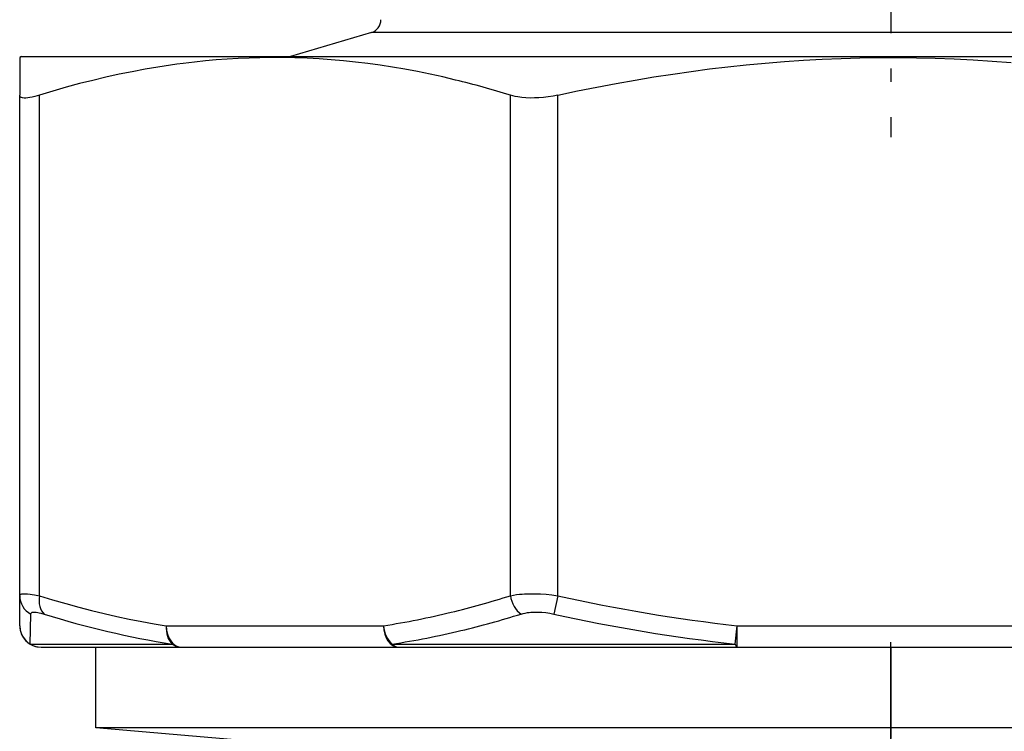
# Model space of a CAD drawing. Extents: x 0 to 420, y 0 to 297.
# Drawn here: x 63 to 70, y 215 to 220 of the extents above; entities that cross this region are included whole.
import ezdxf

# ---------------------------------------------------------------- set-up
doc = ezdxf.new("R2010")
doc.units = 0
doc.linetypes.add('DASHDOT', pattern=[18.5, 12, -3, 0.5, -3])
doc.layers.get('0').update_dxf_attribs({"linetype": 'CONTINUOUS'})

msp = doc.modelspace()

# ---------------------------------------------------------------- linework, layer by layer
at = {"color": 7, "linetype": 'DASHDOT', "ltscale": 0.087334}
msp.add_line((69.1585, 222.6264), (69.1585, 219.1331), dxfattribs=at)
at = {"color": 7, "ltscale": 0.015733}
msp.add_line((65.2869, 219.9121), (64.6835, 219.7333), dxfattribs=at)
at = {"color": 7, "ltscale": 0.011849}
msp.add_line((65.7608, 219.9121), (65.2869, 219.9121), dxfattribs=at)
at = {"color": 7, "ltscale": 0.181731}
msp.add_line((73.0301, 219.9121), (65.7608, 219.9121), dxfattribs=at)
at = {"color": 7, "ltscale": 0.000363214}
msp.add_line((62.6785, 219.7333), (62.6661, 219.7257), dxfattribs=at)
at = {"color": 7, "ltscale": 0.006991}
msp.add_line((62.6661, 219.7257), (62.6661, 219.4461), dxfattribs=at)
at = {"color": 7, "ltscale": 0.084333}
msp.add_line((62.6785, 219.7333), (66.0518, 219.7333), dxfattribs=at)
at = {"color": 7, "ltscale": 0.239667}
msp.add_line((66.0518, 219.7333), (75.6385, 219.7333), dxfattribs=at)
at = {"color": 7, "ltscale": 0.09323}
for p, q in [((62.6661, 215.7169), (62.6661, 219.4461)), ((62.8125, 215.7169), (62.8125, 219.4461)), ((66.3228, 215.7169), (66.3228, 219.4461)), ((66.6763, 215.7169), (66.6763, 219.4461))]:
    msp.add_line(p, q, dxfattribs=at)
at = {"color": 7, "ltscale": 0.00559}
msp.add_line((62.6661, 215.4933), (62.6661, 215.7169), dxfattribs=at)
at = {"color": 7, "ltscale": 0.003498}
msp.add_line((66.6763, 215.7169), (66.6459, 215.5803), dxfattribs=at)
at = {"color": 7, "ltscale": 0.005591}
msp.add_line((62.7441, 215.3567), (62.7485, 215.5803), dxfattribs=at)
at = {"color": 7, "ltscale": 0.040473}
for p, q in [((63.7582, 215.4933), (65.3771, 215.4933)), ((63.8713, 215.3333), (65.4902, 215.3333))]:
    msp.add_line(p, q, dxfattribs=at)
at = {"color": 7, "ltscale": 0.003435}
msp.add_line((67.9989, 215.3567), (68.0137, 215.4933), dxfattribs=at)
at = {"color": 7, "ltscale": 0.057238}
for p, q in [((68.0137, 215.4933), (70.3032, 215.4933)), ((68.0137, 215.3333), (70.3032, 215.3333))]:
    msp.add_line(p, q, dxfattribs=at)
at = {"color": 7, "ltscale": 0.004}
msp.add_line((68.0137, 215.3333), (68.0137, 215.4933), dxfattribs=at)
at = {"color": 7, "ltscale": 0.02647}
msp.add_line((62.7441, 215.3567), (63.8028, 215.3567), dxfattribs=at)
at = {"color": 7, "ltscale": 0.014766}
msp.add_line((65.4427, 215.3567), (66.0334, 215.3567), dxfattribs=at)
at = {"color": 7, "ltscale": 0.049137}
msp.add_line((66.0334, 215.3567), (67.9989, 215.3567), dxfattribs=at)
at = {"color": 7, "linetype": 'DASHDOT', "ltscale": 0.020689}
msp.add_line((69.1585, 214.5747), (69.1585, 215.4022), dxfattribs=at)
at = {"color": 7, "ltscale": 0.026131}
msp.add_line((62.8261, 215.3333), (63.8713, 215.3333), dxfattribs=at)
at = {"color": 7, "ltscale": 0.015}
for p, q in [((63.2335, 214.7333), (63.2335, 215.3333)), ((69.1585, 215.3333), (69.1585, 214.7333)), ((69.1585, 214.7333), (69.1585, 215.3333))]:
    msp.add_line(p, q, dxfattribs=at)
at = {"color": 7, "ltscale": 0.014577}
msp.add_line((65.4902, 215.3333), (66.0733, 215.3333), dxfattribs=at)
at = {"color": 7, "ltscale": 0.048509}
msp.add_line((66.0733, 215.3333), (68.0137, 215.3333), dxfattribs=at)
at = {"color": 7, "ltscale": 0.148125}
for p, q in [((69.1585, 214.7333), (63.2335, 214.7333)), ((69.1585, 214.7333), (63.2335, 214.7333)), ((75.0835, 214.7333), (69.1585, 214.7333)), ((75.0835, 214.7333), (69.1585, 214.7333))]:
    msp.add_line(p, q, dxfattribs=at)
at = {"color": 7, "ltscale": 0.025324}
msp.add_line((64.2426, 214.645), (63.2335, 214.7333), dxfattribs=at)
at = {"color": 7, "ltscale": 0.002026}
for p, q in [((69.1585, 214.7333), (69.1585, 214.6523)), ((69.1585, 214.6523), (69.1585, 214.7333))]:
    msp.add_line(p, q, dxfattribs=at)
at = {"color": 7}
for points in [[(65.9146, 219.5587), (65.8191, 219.5812), (65.7243, 219.6019), (65.6303, 219.621), (65.5369, 219.6384), (65.4442, 219.6541), (65.352, 219.6683), (65.2603, 219.6809), (65.1691, 219.6919), (65.0782, 219.7013), (64.9876, 219.7092), (64.8973, 219.7155), (64.8073, 219.7203), (64.7173, 219.7236), (64.6275, 219.7254), (64.5377, 219.7256), (64.4566, 219.7245), (64.3755, 219.7222), (64.2943, 219.7187), (64.2129, 219.7139), (64.1313, 219.7079), (64.0495, 219.7006), (63.9675, 219.692), (63.8851, 219.6822), (63.8379, 219.676), (63.7906, 219.6694), (63.7431, 219.6623), (63.6955, 219.6548), (63.5999, 219.6386), (63.5035, 219.6207), (63.4065, 219.601), (63.3087, 219.5795), (63.21, 219.5561), (63.1122, 219.5314), (63.0133, 219.5048), (62.9134, 219.4764), (62.8125, 219.4461)], [(66.6763, 219.4461), (66.8226, 219.4771), (66.9674, 219.5062), (67.1106, 219.5333), (67.2524, 219.5585), (67.3929, 219.5818), (67.5322, 219.6033), (67.6704, 219.623), (67.8075, 219.6409), (67.9438, 219.657), (68.0792, 219.6713), (68.2221, 219.6847), (68.3643, 219.6962), (68.5059, 219.7057), (68.6469, 219.7134), (68.7876, 219.7193), (68.928, 219.7232), (69.0683, 219.7253), (69.2084, 219.7256), (69.3486, 219.724), (69.489, 219.7206), (69.6296, 219.7153), (69.7705, 219.7081), (69.912, 219.6991), (70.054, 219.6882)], [(62.8125, 219.4461), (62.7955, 219.441), (62.7795, 219.4366), (62.7597, 219.4319), (62.7417, 219.4283), (62.7255, 219.4259), (62.7111, 219.4246), (62.6987, 219.4246), (62.6881, 219.4257), (62.6803, 219.4278), (62.677, 219.4292), (62.6742, 219.4308), (62.6707, 219.4337), (62.6681, 219.4373), (62.6666, 219.4414), (62.6661, 219.4461)], [(66.6763, 219.4461), (66.6403, 219.4389), (66.6049, 219.4332), (66.5701, 219.429), (66.5359, 219.4261), (66.5026, 219.4247), (66.47, 219.4246), (66.4384, 219.426), (66.4078, 219.4287), (66.3928, 219.4307), (66.3782, 219.433), (66.3591, 219.4367), (66.3407, 219.441), (66.3228, 219.4461)], [(62.6661, 215.7169), (62.6663, 215.719), (62.6669, 215.7209), (62.6679, 215.7227), (62.6694, 215.7244), (62.6735, 215.7272), (62.6776, 215.7288), (62.6825, 215.7301), (62.6883, 215.731), (62.6949, 215.7316), (62.7086, 215.7318), (62.7247, 215.731), (62.7432, 215.729), (62.7585, 215.7269), (62.7751, 215.7242), (62.8125, 215.7169)], [(66.3228, 215.7169), (66.3449, 215.7211), (66.368, 215.7247), (66.3918, 215.7275), (66.4101, 215.7291), (66.4289, 215.7304), (66.4674, 215.7318), (66.5071, 215.7317), (66.548, 215.7301), (66.59, 215.7272), (66.6328, 215.7228), (66.6763, 215.7169)], [(62.8125, 215.7169), (62.9112, 215.6866), (63.0089, 215.6581), (63.1055, 215.6314), (63.2011, 215.6066), (63.2959, 215.5835), (63.3898, 215.5621), (63.4829, 215.5424), (63.5753, 215.5244), (63.667, 215.508), (63.7582, 215.4933)], [(62.7485, 215.5803), (62.7491, 215.5844), (62.7509, 215.5878), (62.7537, 215.5905), (62.7565, 215.5922), (62.7599, 215.5934), (62.7638, 215.5944), (62.7684, 215.595), (62.7778, 215.5953), (62.7888, 215.5944), (62.8015, 215.5925), (62.8121, 215.5904), (62.8236, 215.5876), (62.8493, 215.5803)], [(66.4026, 215.5803), (66.4177, 215.5845), (66.4334, 215.588), (66.4497, 215.5908), (66.4622, 215.5925), (66.4751, 215.5937), (66.5015, 215.5952), (66.5289, 215.5951), (66.5571, 215.5936), (66.5861, 215.5907), (66.6157, 215.5862), (66.6459, 215.5803)]]:
    msp.add_lwpolyline(points, dxfattribs=at)
for centre, radius, start, end in [((65.2585, 220.0079), 0.1, 286.50436, 0), ((64.2601, 212.7698), 6.9876, 72.8309, 76.30323), ((62.8216, 215.7177), 0.1556, 180.32088, 241.99109), ((64.2549, 222.2623), 6.8643, 283.70694, 287.53266), ((69.357, 227.6205), 12.2015, 257.30869, 263.67919), ((64.7892, 221.6981), 6.4178, 252.406, 261.15859), ((64.4646, 221.3987), 5.9755, 278.78348, 283.71537), ((64.3096, 222.3039), 7.0418, 283.50965, 287.29066), ((69.3505, 227.724), 12.4411, 257.44405, 263.76272), ((62.8249, 215.4935), 0.1589, 180.07015, 239.4066), ((62.8261, 215.4933), 0.16, 180.00001, 270), ((64.5173, 221.4353), 6.1486, 278.65611, 283.51808)]:
    msp.add_arc(centre, radius, start, end, dxfattribs=at)
for centre, major_axis, ratio, start_param, end_param in [((62.9256, 215.7169), (-0.0481, -0.1526), 0.690203, 4.926413, 5.990916), ((66.4359, 215.7169), (0.0481, -0.1526), 0.690202, 4.498366, 5.562867), ((63.8713, 215.4933), (-0.0243, -0.1581), 0.702978, 4.819884, 5.852521), ((63.8713, 215.4933), (0, -0.16), 0.707107, 4.712389, 6.283185), ((65.4902, 215.4933), (0.0243, -0.1581), 0.702978, 4.604895, 5.637532), ((65.4902, 215.4933), (0, -0.16), 0.707107, 4.712389, 6.283185), ((62.8261, 215.4933), (0, -0.16), 0.98405, 5.735322, 6.283185), ((63.8713, 215.4933), (0, -0.16), 0.821618, 5.735322, 6.283185), ((65.4902, 215.4933), (0, -0.16), 0.570038, 5.735322, 6.283185), ((68.0137, 215.4933), (0, -0.16), 0.177894, 5.735322, 6.283185)]:
    msp.add_ellipse(centre, major_axis=major_axis, ratio=ratio, start_param=start_param, end_param=end_param, dxfattribs=at)

doc.saveas('drawing.dxf')
